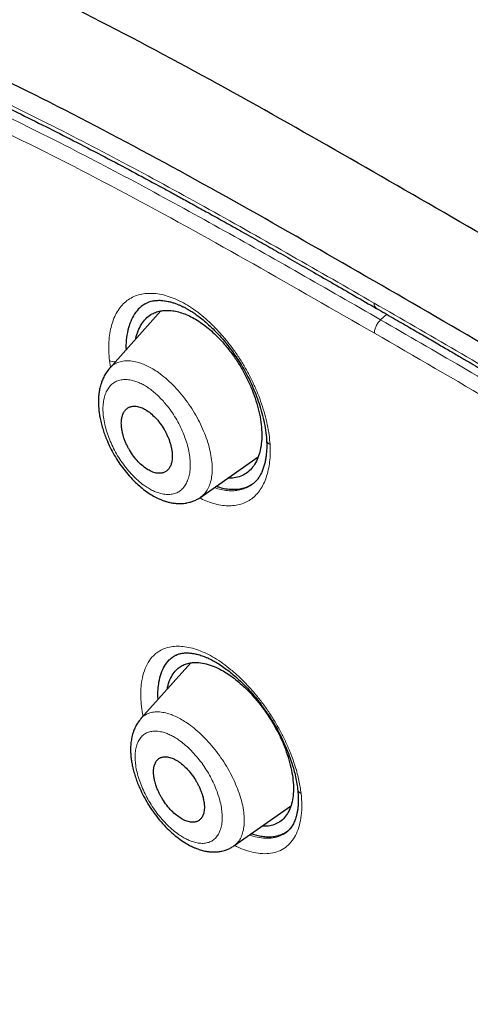
# Model space of a CAD drawing. Units: millimetres. Extents: x 8 to 847, y 12 to 1655.
# Drawn here: x 690 to 701, y 630 to 654 of the extents above; entities that cross this region are included whole.
import ezdxf

# ---------------------------------------------------------------- set-up
doc = ezdxf.new("R2010")
doc.units = ezdxf.units.MM

msp = doc.modelspace()

# ---------------------------------------------------------------- linework, layer by layer
at = {"color": 7, "linetype": 'Continuous', "lineweight": 30}
for p, q in [((693.227, 646.629), (691.963, 645.219)), ((694.206, 642.036), (695.623, 643.028)), ((695.53, 642.4), (695.537, 642.407)), ((695.561, 642.427), (695.571, 642.437)), ((693.966, 637.95), (692.734, 636.576)), ((695.025, 633.437), (696.422, 634.414)), ((696.36, 633.807), (696.368, 633.816))]:
    msp.add_line(p, q, dxfattribs=at)
at = {"color": 8, "linetype": 'Continuous', "lineweight": 0}
for p, q in [((698.792, 646.546), (698.642, 646.41)), ((691.983, 645.241), (691.958, 645.406)), ((695.537, 642.407), (695.576, 642.442)), ((696.368, 633.816), (696.43, 633.882))]:
    msp.add_line(p, q, dxfattribs=at)
for centre, radius, start, end in [((698.625, 646.812), 0.148, 175.1471, 234.4371), ((692.117, 645.749), 0.378, 245.2542, 267.6843), ((695.973, 643.466), 0.145, 188.0823, 246.5769), ((696.737, 634.862), 0.143, 190.4698, 246.9889)]:
    msp.add_arc(centre, radius, start, end, dxfattribs=at)
at = {"color": 7, "linetype": 'Continuous', "lineweight": 30}
for points, knots in [([(741.506, 631.262), (741.332, 631.478), (740.987, 631.903), (740.467, 632.523), (739.957, 633.118), (739.458, 633.686), (738.971, 634.229), (738.496, 634.748), (738.019, 635.26), (737.541, 635.763), (737.063, 636.256), (736.603, 636.724), (736.16, 637.167), (735.728, 637.594), (735.306, 638.005), (734.898, 638.399), (734.51, 638.768), (734.144, 639.112), (733.799, 639.433), (733.482, 639.727), (733.19, 639.993), (732.925, 640.234), (732.679, 640.456), (732.453, 640.66), (732.238, 640.851), (732.037, 641.03), (731.852, 641.194), (731.691, 641.335), (731.556, 641.453), (731.451, 641.546), (731.372, 641.614), (731.318, 641.661), (731.283, 641.692), (731.261, 641.711), (731.241, 641.728), (731.214, 641.752), (731.152, 641.805), (731.052, 641.892), (730.91, 642.015), (730.743, 642.159), (730.55, 642.324), (730.333, 642.51), (730.09, 642.715), (729.647, 643.089), (729.005, 643.624), (728.168, 644.309), (727.315, 644.994), (726.446, 645.679), (725.568, 646.36), (724.678, 647.037), (723.776, 647.711), (722.854, 648.388), (721.911, 649.067), (720.948, 649.746), (719.966, 650.425), (718.964, 651.102), (718.17, 651.627), (717.588, 652.007), (717.228, 652.24), (716.88, 652.463), (716.553, 652.672), (716.254, 652.861), (715.982, 653.033), (715.738, 653.186), (715.518, 653.323), (715.333, 653.438), (715.181, 653.532), (715.058, 653.609), (714.951, 653.674), (714.861, 653.73), (714.787, 653.776), (714.728, 653.812), (714.675, 653.844), (714.615, 653.881), (714.535, 653.93), (714.428, 653.996), (714.294, 654.078), (714.131, 654.177), (713.941, 654.292), (713.736, 654.416), (713.518, 654.548), (713.295, 654.682), (713.065, 654.819), (712.834, 654.957), (712.604, 655.094), (712.374, 655.231), (711.801, 655.569), (710.884, 656.107), (709.627, 656.836), (708.376, 657.557), (707.143, 658.262), (706.252, 658.765), (705.698, 659.075), (705.481, 659.196), (705.282, 659.306), (705.12, 659.395), (704.993, 659.466), (704.897, 659.518), (704.819, 659.561), (704.763, 659.592), (704.725, 659.613), (704.698, 659.628), (704.665, 659.646), (704.616, 659.672), (704.548, 659.71), (704.441, 659.768), (704.302, 659.844), (704.134, 659.935), (703.877, 660.074), (703.524, 660.264), (703.069, 660.506), (702.594, 660.756), (702.099, 661.013), (701.708, 661.214), (701.428, 661.356), (701.273, 661.434), (701.135, 661.504), (701.016, 661.563), (700.926, 661.608), (700.861, 661.641), (700.817, 661.663), (700.782, 661.68), (700.753, 661.694), (700.724, 661.709), (700.684, 661.729), (700.625, 661.758), (700.544, 661.798), (700.446, 661.846), (700.338, 661.899), (700.119, 662.006), (699.834, 662.144), (699.482, 662.312), (699.164, 662.463), (698.906, 662.583), (698.706, 662.676), (698.57, 662.739), (698.431, 662.802), (698.294, 662.865), (698.165, 662.924), (698.048, 662.976), (697.949, 663.021), (697.866, 663.058), (697.804, 663.086), (697.752, 663.109), (697.694, 663.134), (697.62, 663.167), (697.527, 663.209), (697.403, 663.263), (697.247, 663.331), (697.053, 663.415), (696.835, 663.509), (696.624, 663.599), (696.425, 663.683), (696.243, 663.759), (696.051, 663.838), (695.85, 663.921), (695.64, 664.006), (695.455, 664.081), (695.305, 664.141), (695.198, 664.184), (695.11, 664.218), (695.033, 664.248), (694.96, 664.277), (694.884, 664.307), (694.77, 664.351), (694.613, 664.412), (694.41, 664.49), (694.189, 664.573), (693.997, 664.645), (693.84, 664.703), (693.721, 664.746), (693.599, 664.791), (693.472, 664.837), (693.344, 664.883), (693.221, 664.926), (693.111, 664.965), (693.018, 664.998), (692.942, 665.025), (692.878, 665.047), (692.817, 665.068), (692.751, 665.091), (692.675, 665.117), (692.577, 665.151), (692.453, 665.192), (692.305, 665.242), (692.149, 665.294), (691.99, 665.347), (691.831, 665.398), (691.672, 665.449), (691.517, 665.499), (691.368, 665.545), (691.234, 665.587), (691.119, 665.622), (691.025, 665.651), (690.939, 665.676), (690.848, 665.704), (690.739, 665.736), (690.614, 665.773), (690.472, 665.814), (690.321, 665.857), (690.165, 665.901), (690.008, 665.945), (689.856, 665.986), (689.71, 666.025), (689.572, 666.062), (689.442, 666.096), (689.325, 666.126), (689.225, 666.151), (689.134, 666.174), (689.042, 666.197), (688.929, 666.225), (688.793, 666.257), (688.638, 666.294), (688.48, 666.33), (688.323, 666.365), (688.137, 666.406), (687.923, 666.452), (687.684, 666.501), (687.451, 666.546), (687.262, 666.581), (687.116, 666.607), (687.01, 666.626), (686.91, 666.643), (686.81, 666.659), (686.706, 666.676), (686.583, 666.696), (686.439, 666.718), (686.28, 666.741), (686.12, 666.763), (685.965, 666.783), (685.817, 666.802), (685.679, 666.818), (685.555, 666.831), (685.437, 666.844), (685.314, 666.856), (685.181, 666.868), (685.038, 666.88), (684.89, 666.891), (684.761, 666.9), (684.656, 666.906), (684.579, 666.91), (684.507, 666.914), (684.431, 666.917), (684.332, 666.922), (684.209, 666.926), (684.068, 666.929), (683.928, 666.932), (683.797, 666.933), (683.68, 666.933), (683.574, 666.932), (683.47, 666.93), (683.361, 666.927), (683.247, 666.924), (683.139, 666.919), (683.031, 666.914), (682.914, 666.907), (682.8, 666.899), (682.695, 666.891), (682.611, 666.884), (682.53, 666.877), (682.445, 666.868), (682.354, 666.859), (682.263, 666.848), (682.181, 666.838), (682.109, 666.829), (682.038, 666.819), (681.958, 666.807), (681.87, 666.794), (681.783, 666.78), (681.712, 666.767), (681.652, 666.757), (681.596, 666.747), (681.532, 666.734), (681.46, 666.72), (681.387, 666.705), (681.319, 666.691), (681.257, 666.677), (681.188, 666.661), (681.105, 666.642), (681.009, 666.618), (680.916, 666.594), (680.833, 666.571), (680.751, 666.549), (680.664, 666.523), (680.576, 666.497), (680.494, 666.471), (680.417, 666.445), (680.337, 666.419), (680.248, 666.388), (680.15, 666.352), (680.051, 666.314), (679.96, 666.279), (679.89, 666.25), (679.835, 666.227), (679.788, 666.207), (679.735, 666.184), (679.671, 666.156), (679.601, 666.124), (679.533, 666.092), (679.472, 666.063), (679.418, 666.036), (679.367, 666.011), (679.325, 665.989), (679.284, 665.968), (679.24, 665.946), (679.184, 665.916), (679.117, 665.88), (679.039, 665.836), (678.983, 665.804), (678.953, 665.787)], [0, 0, 0, 0, 0.009172, 0.018074, 0.026659, 0.034933, 0.04292, 0.050632, 0.058077, 0.065961, 0.073526, 0.080771, 0.087701, 0.094316, 0.100989, 0.107312, 0.113288, 0.118917, 0.124203, 0.129147, 0.133496, 0.137542, 0.141286, 0.144729, 0.147871, 0.151077, 0.153896, 0.156327, 0.158373, 0.160031, 0.161119, 0.161939, 0.162491, 0.162729, 0.162946, 0.163359, 0.163971, 0.165745, 0.167896, 0.170425, 0.17333, 0.176612, 0.18027, 0.184296, 0.196656, 0.209232, 0.222024, 0.235041, 0.248281, 0.261503, 0.275007, 0.288827, 0.302964, 0.317421, 0.332192, 0.347273, 0.36266, 0.368148, 0.373673, 0.379023, 0.383978, 0.388539, 0.392637, 0.396356, 0.399696, 0.402657, 0.404779, 0.406653, 0.408278, 0.409656, 0.410786, 0.411669, 0.412357, 0.413193, 0.414399, 0.416032, 0.418092, 0.420577, 0.423488, 0.426825, 0.430022, 0.433511, 0.437058, 0.440601, 0.44414, 0.447674, 0.451204, 0.470545, 0.490035, 0.509356, 0.528383, 0.547106, 0.550623, 0.554095, 0.557199, 0.559852, 0.56162, 0.56311, 0.56432, 0.565251, 0.565716, 0.566058, 0.566506, 0.567257, 0.568312, 0.56967, 0.572192, 0.574785, 0.577436, 0.584135, 0.591179, 0.598551, 0.606246, 0.614265, 0.616846, 0.619332, 0.621503, 0.623354, 0.624886, 0.625715, 0.626407, 0.626962, 0.62738, 0.627745, 0.628307, 0.629263, 0.630524, 0.632092, 0.633868, 0.635633, 0.64238, 0.647293, 0.652222, 0.65742, 0.659536, 0.661693, 0.663892, 0.666131, 0.668222, 0.670028, 0.671672, 0.67298, 0.67395, 0.674658, 0.675456, 0.676708, 0.678196, 0.679919, 0.682596, 0.685695, 0.689202, 0.693066, 0.695839, 0.69877, 0.701858, 0.705103, 0.708506, 0.712018, 0.714095, 0.71583, 0.717221, 0.71837, 0.719554, 0.720789, 0.722077, 0.72513, 0.728439, 0.732035, 0.735966, 0.73784, 0.739781, 0.741791, 0.743868, 0.746013, 0.748117, 0.749944, 0.751484, 0.752739, 0.753708, 0.754645, 0.755741, 0.756998, 0.758415, 0.760625, 0.763139, 0.7658, 0.768415, 0.77111, 0.773754, 0.776346, 0.778887, 0.781222, 0.783132, 0.784661, 0.785942, 0.787456, 0.789289, 0.791411, 0.793823, 0.796437, 0.79908, 0.801747, 0.804439, 0.806813, 0.809207, 0.811502, 0.813503, 0.815204, 0.816638, 0.81818, 0.819938, 0.822457, 0.825192, 0.827918, 0.830629, 0.833326, 0.837576, 0.841754, 0.845851, 0.849741, 0.851678, 0.85354, 0.855313, 0.857, 0.858786, 0.860805, 0.863534, 0.866425, 0.869255, 0.872024, 0.874723, 0.877173, 0.879382, 0.881392, 0.883536, 0.885958, 0.888536, 0.891238, 0.893986, 0.895537, 0.896926, 0.898153, 0.899469, 0.901072, 0.903534, 0.906166, 0.90875, 0.911168, 0.913321, 0.915208, 0.916977, 0.919071, 0.921196, 0.923248, 0.925071, 0.92714, 0.929723, 0.93141, 0.932948, 0.934383, 0.935942, 0.937653, 0.939435, 0.940991, 0.942225, 0.94345, 0.94494, 0.946689, 0.948362, 0.949769, 0.950697, 0.951703, 0.952898, 0.954282, 0.955748, 0.956958, 0.958138, 0.959223, 0.960812, 0.962787, 0.96456, 0.966052, 0.967481, 0.969142, 0.970874, 0.972349, 0.973714, 0.975141, 0.976733, 0.978563, 0.980523, 0.982181, 0.983531, 0.984351, 0.985152, 0.986056, 0.987203, 0.988567, 0.989827, 0.990877, 0.991856, 0.992732, 0.993551, 0.994108, 0.994872, 0.995843, 0.997022, 0.998407, 1, 1, 1, 1]), ([(752.71, 556.724), (752.814, 557.411), (753.021, 558.776), (753.03, 561.057), (752.889, 563.431), (752.61, 565.89), (752.19, 568.668), (751.605, 571.78), (750.847, 575.225), (749.904, 579.133), (748.783, 583.498), (747.561, 588.298), (746.274, 593.15), (744.836, 598.115), (743.441, 602.372), (742.163, 605.875), (741.087, 608.571), (739.862, 611.345), (738.447, 614.203), (736.893, 616.975), (735.206, 619.627), (733.426, 622.117), (731.463, 624.54), (729.387, 626.847), (727.258, 629.03), (724.745, 631.437), (721.847, 634.015), (718.575, 636.714), (715.312, 639.238), (712.066, 641.604), (708.846, 643.802), (705.665, 645.831), (702.529, 647.711), (699.431, 649.5), (696.345, 651.277), (693.267, 652.982), (690.214, 654.558), (687.212, 655.955), (684.285, 657.153), (681.443, 658.153), (678.703, 658.921), (676.389, 659.353), (674.488, 659.496), (672.967, 659.421), (671.593, 659.104), (670.43, 658.486), (669.532, 657.542), (668.849, 656.256), (668.398, 654.698), (668.283, 653.445), (668.229, 652.849)], [0, 0, 0, 0, 0.019898, 0.0396, 0.059164, 0.078622, 0.098012, 0.12334, 0.148581, 0.17373, 0.20787, 0.241963, 0.276211, 0.310624, 0.345209, 0.362608, 0.380134, 0.39781, 0.415671, 0.433755, 0.448995, 0.464411, 0.479836, 0.49507, 0.51012, 0.525029, 0.547188, 0.569188, 0.591087, 0.612948, 0.634795, 0.656565, 0.678193, 0.699626, 0.721058, 0.742686, 0.764457, 0.7863, 0.808166, 0.830064, 0.852062, 0.874222, 0.88913, 0.904182, 0.919413, 0.934843, 0.95025, 0.965501, 0.983579, 1, 1, 1, 1]), ([(750.5, 556.685), (750.586, 557.234), (750.756, 558.33), (750.805, 560.137), (750.743, 562.025), (750.575, 563.988), (750.324, 566.007), (749.945, 568.465), (749.393, 571.388), (748.641, 574.791), (747.764, 578.403), (746.779, 582.212), (745.746, 586.191), (744.683, 590.191), (743.543, 594.244), (742.277, 598.372), (741.08, 601.891), (740.014, 604.763), (739.143, 606.95), (738.186, 609.175), (737.124, 611.439), (735.937, 613.741), (734.717, 615.879), (733.488, 617.832), (732.29, 619.587), (730.995, 621.321), (729.458, 623.204), (727.672, 625.202), (725.653, 627.288), (723.452, 629.414), (721.079, 631.562), (718.544, 633.718), (715.999, 635.764), (713.455, 637.709), (710.707, 639.712), (707.764, 641.731), (704.639, 643.734), (701.542, 645.597), (698.469, 647.374), (695.406, 649.135), (692.364, 650.813), (689.362, 652.355), (686.614, 653.623), (684.122, 654.646), (681.879, 655.464), (679.7, 656.143), (677.6, 656.661), (675.712, 656.975), (674.043, 657.084), (672.597, 656.999), (671.41, 656.715), (670.479, 656.258), (669.775, 655.676), (669.206, 654.942), (668.714, 653.982), (668.336, 652.766), (668.099, 651.287), (668.009, 649.688), (668.036, 648), (668.16, 646.244), (668.427, 643.833), (668.912, 640.726), (669.676, 636.886), (670.572, 632.975), (671.553, 629.022), (672.566, 625.055), (673.543, 621.295), (674.531, 617.709), (675.543, 614.291), (676.664, 610.814), (677.762, 607.708), (678.799, 604.997), (679.735, 602.699), (680.759, 600.364), (681.873, 597.992), (682.716, 596.379), (683.138, 595.572)], [0, 0, 0, 0, 0.011709, 0.0234, 0.035079, 0.046745, 0.058401, 0.070053, 0.08835, 0.106637, 0.124908, 0.145647, 0.166375, 0.187119, 0.207887, 0.228673, 0.249479, 0.259892, 0.270315, 0.28075, 0.291198, 0.301658, 0.31213, 0.319994, 0.327864, 0.335737, 0.343609, 0.354092, 0.364563, 0.37502, 0.38755, 0.400066, 0.41258, 0.425091, 0.437599, 0.45323, 0.468841, 0.484431, 0.499999, 0.515569, 0.531166, 0.546782, 0.562408, 0.574915, 0.587424, 0.599934, 0.612454, 0.624987, 0.635443, 0.645912, 0.656393, 0.664263, 0.672136, 0.680006, 0.687871, 0.698343, 0.708803, 0.71925, 0.729685, 0.740108, 0.750521, 0.771326, 0.792113, 0.81288, 0.833624, 0.854353, 0.875091, 0.892532, 0.909986, 0.927451, 0.944927, 0.955919, 0.966921, 0.977933, 0.988958, 1, 1, 1, 1]), ([(670.687, 655.157), (670.724, 655.188), (670.8, 655.253), (670.928, 655.352), (671.074, 655.455), (671.242, 655.56), (671.408, 655.653), (671.565, 655.73), (671.7, 655.791), (671.831, 655.845), (671.954, 655.891), (672.068, 655.93), (672.169, 655.962), (672.257, 655.989), (672.333, 656.01), (672.401, 656.029), (672.468, 656.046), (672.542, 656.064), (672.63, 656.084), (672.748, 656.109), (672.889, 656.136), (673.048, 656.162), (673.206, 656.185), (673.368, 656.204), (673.533, 656.221), (673.7, 656.235), (673.859, 656.245), (674.006, 656.252), (674.14, 656.256), (674.262, 656.259), (674.372, 656.26), (674.465, 656.26), (674.545, 656.26), (674.619, 656.259), (674.702, 656.257), (674.799, 656.255), (674.908, 656.251), (675.031, 656.245), (675.167, 656.238), (675.311, 656.229), (675.5, 656.215), (675.726, 656.196), (675.986, 656.169), (676.236, 656.139), (676.476, 656.108), (676.705, 656.074), (676.929, 656.04), (677.153, 656.002), (677.409, 655.957), (677.702, 655.901), (678.036, 655.833), (678.391, 655.756), (678.768, 655.668), (679.125, 655.58), (679.452, 655.496), (679.734, 655.42), (680.002, 655.346), (680.255, 655.274), (680.491, 655.205), (680.71, 655.139), (680.899, 655.082), (681.059, 655.032), (681.188, 654.992), (681.301, 654.956), (681.39, 654.928), (681.464, 654.904), (681.535, 654.881), (681.618, 654.854), (681.723, 654.82), (681.852, 654.777), (682.005, 654.727), (682.172, 654.67), (682.347, 654.611), (682.524, 654.549), (682.704, 654.486), (682.994, 654.384), (683.399, 654.237), (683.959, 654.028), (684.563, 653.794), (685.203, 653.539), (685.849, 653.272), (686.498, 652.996), (687.151, 652.71), (687.796, 652.419), (688.441, 652.121), (689.101, 651.808), (689.778, 651.479), (690.469, 651.135), (691.157, 650.785), (691.839, 650.43), (692.515, 650.072), (693.053, 649.782), (693.465, 649.558), (693.761, 649.396), (694.085, 649.218), (694.437, 649.023), (694.816, 648.812), (695.223, 648.584), (695.644, 648.347), (696.079, 648.101), (696.526, 647.847), (696.996, 647.578), (697.489, 647.295), (698.006, 646.998), (698.359, 646.795), (698.539, 646.691)], [0, 0, 0, 0, 0.0086063, 0.0179572, 0.0280558, 0.0389067, 0.0505161, 0.0585247, 0.0663069, 0.0735298, 0.0801931, 0.0862951, 0.0918337, 0.0961315, 0.1000131, 0.1034778, 0.1066104, 0.1102648, 0.1146626, 0.1198051, 0.1276486, 0.1353235, 0.1427728, 0.1499951, 0.1579254, 0.1655479, 0.1726461, 0.179137, 0.1850191, 0.1902915, 0.1949577, 0.1992529, 0.2021356, 0.2051005, 0.2085983, 0.2126462, 0.2172436, 0.2222934, 0.2278718, 0.2339472, 0.2400372, 0.250851, 0.2611496, 0.2709387, 0.2802343, 0.2890371, 0.2973499, 0.3057023, 0.3144777, 0.326111, 0.3384155, 0.3513928, 0.3650443, 0.3793713, 0.3899101, 0.3999724, 0.4094282, 0.4182766, 0.4265164, 0.434147, 0.4411676, 0.4461574, 0.4507071, 0.4545841, 0.4577735, 0.4598507, 0.4622182, 0.4650739, 0.4684172, 0.472981, 0.4782203, 0.4840474, 0.4899969, 0.4959999, 0.5020564, 0.5081665, 0.5252458, 0.5427314, 0.5640285, 0.5850839, 0.605641, 0.6271191, 0.6480358, 0.6685199, 0.6889705, 0.7094206, 0.7311136, 0.7528001, 0.7742607, 0.7954212, 0.8162835, 0.8368624, 0.8451333, 0.8542328, 0.864162, 0.8749218, 0.8865134, 0.8989375, 0.9121948, 0.9250797, 0.9386652, 0.9529509, 0.9679362, 0.9836198, 1, 1, 1, 1]), ([(692.836, 646.806), (692.858, 646.817), (692.898, 646.839), (692.958, 646.86), (693.009, 646.873), (693.053, 646.881), (693.093, 646.886), (693.148, 646.891), (693.226, 646.891), (693.316, 646.881), (693.404, 646.865), (693.485, 646.845), (693.565, 646.82), (693.641, 646.791), (693.708, 646.763), (693.77, 646.734), (693.832, 646.701), (693.904, 646.661), (693.989, 646.61), (694.089, 646.542), (694.205, 646.456), (694.334, 646.35), (694.477, 646.22), (694.632, 646.063), (694.775, 645.902), (694.904, 645.742), (695.017, 645.589), (695.13, 645.423), (695.241, 645.244), (695.348, 645.051), (695.45, 644.845), (695.544, 644.628), (695.63, 644.4), (695.704, 644.165), (695.764, 643.925), (695.809, 643.682), (695.823, 643.525), (695.829, 643.445)], [0, 0, 0, 0, 0.032182, 0.058582, 0.07916, 0.093879, 0.105679, 0.11779, 0.147578, 0.179183, 0.200751, 0.223148, 0.245449, 0.265175, 0.28218, 0.296452, 0.310988, 0.327436, 0.3474, 0.370895, 0.397937, 0.428543, 0.462722, 0.500469, 0.54176, 0.57124, 0.602258, 0.634798, 0.668866, 0.70456, 0.741922, 0.780958, 0.82165, 0.863959, 0.907828, 0.953192, 1, 1, 1, 1]), ([(692.839, 646.805), (692.805, 646.783), (692.717, 646.728), (692.602, 646.6), (692.497, 646.423), (692.421, 646.214), (692.376, 645.976), (692.359, 645.793), (692.366, 645.684), (692.367, 645.669)], [0, 0, 0, 0, 0.110181, 0.282267, 0.454607, 0.627206, 0.79991, 0.972565, 1, 1, 1, 1]), ([(692.608, 645.938), (692.608, 645.941), (692.619, 646.015), (692.663, 646.139), (692.743, 646.304), (692.849, 646.439), (692.966, 646.535), (693.089, 646.596), (693.211, 646.631), (693.341, 646.646), (693.479, 646.641), (693.624, 646.617), (693.773, 646.572), (693.926, 646.509), (694.082, 646.425), (694.238, 646.323), (694.393, 646.203), (694.545, 646.067), (694.71, 645.901), (694.883, 645.7), (695.059, 645.462), (695.219, 645.21), (695.358, 644.948), (695.477, 644.68), (695.573, 644.411), (695.646, 644.145), (695.694, 643.885), (695.716, 643.637), (695.71, 643.404), (695.678, 643.192), (695.621, 643.004), (695.54, 642.841), (695.435, 642.706), (695.308, 642.603), (695.159, 642.536), (695.016, 642.503), (694.918, 642.507), (694.882, 642.509)], [0, 0, 0, 0, 0.001612, 0.034188, 0.066794, 0.09945, 0.132219, 0.156831, 0.181384, 0.205897, 0.230377, 0.254824, 0.279243, 0.303645, 0.328057, 0.352481, 0.376913, 0.401372, 0.425856, 0.458505, 0.491135, 0.523723, 0.556269, 0.588809, 0.62139, 0.654033, 0.686754, 0.71959, 0.752421, 0.785127, 0.817745, 0.850297, 0.882811, 0.915341, 0.947898, 0.980466, 1, 1, 1, 1]), ([(698.539, 646.691), (698.679, 646.61), (698.95, 646.454), (699.342, 646.228), (699.706, 646.017), (700.041, 645.822), (700.348, 645.644), (700.622, 645.484), (700.863, 645.343), (701.074, 645.22), (701.264, 645.108), (701.443, 645.003), (701.828, 644.776), (702.43, 644.419), (703.303, 643.895), (704.238, 643.326), (705.229, 642.712), (706.247, 642.066), (707.29, 641.389), (708.361, 640.678), (709.434, 639.948), (710.51, 639.199), (711.556, 638.455), (712.571, 637.718), (713.554, 636.989), (714.538, 636.245), (715.523, 635.487), (716.512, 634.709), (717.519, 633.902), (718.31, 633.255), (718.876, 632.784), (719.199, 632.514), (719.507, 632.254), (719.809, 631.998), (720.148, 631.708), (720.534, 631.375), (720.967, 630.998), (721.425, 630.594), (721.904, 630.167), (722.396, 629.722), (722.884, 629.275), (723.362, 628.831), (723.901, 628.324), (724.503, 627.749), (725.168, 627.1), (725.829, 626.441), (726.484, 625.773), (727.128, 625.099), (727.761, 624.419), (728.382, 623.733), (728.995, 623.038), (729.567, 622.369), (730.097, 621.729), (730.586, 621.12), (731.065, 620.507), (731.532, 619.89), (731.988, 619.27), (732.366, 618.741), (732.671, 618.303), (732.911, 617.953), (733.153, 617.594), (733.396, 617.227), (733.607, 616.903), (733.781, 616.632), (733.915, 616.42), (734.037, 616.226), (734.147, 616.048), (734.247, 615.886), (734.345, 615.727), (734.446, 615.559), (734.558, 615.374), (734.679, 615.171), (734.81, 614.95), (734.948, 614.714), (735.153, 614.359), (735.413, 613.9), (735.708, 613.368), (735.974, 612.874), (736.219, 612.411), (736.457, 611.953), (736.749, 611.376), (737.092, 610.683), (737.477, 609.875), (737.848, 609.071), (738.257, 608.157), (738.695, 607.136), (739.158, 606.012), (739.598, 604.897), (740.017, 603.79), (740.442, 602.624), (740.873, 601.398), (741.309, 600.113), (741.727, 598.838), (742.129, 597.571), (742.516, 596.312), (742.911, 594.987), (743.313, 593.596), (743.721, 592.14), (744.116, 590.691), (744.602, 588.871), (745.171, 586.684), (745.825, 584.13), (746.482, 581.58), (746.941, 579.775), (747.207, 578.706), (747.293, 578.363), (747.379, 578.011), (747.469, 577.646), (747.561, 577.269), (747.642, 576.934), (747.71, 576.65), (747.763, 576.427), (747.812, 576.222), (747.851, 576.055), (747.882, 575.925), (747.904, 575.829), (747.924, 575.745), (747.943, 575.665), (747.965, 575.568), (747.994, 575.443), (748.031, 575.286), (748.073, 575.104), (748.118, 574.908), (748.178, 574.643), (748.251, 574.322), (748.339, 573.925), (748.428, 573.519), (748.519, 573.101), (748.648, 572.496), (748.811, 571.706), (749.003, 570.732), (749.183, 569.768), (749.35, 568.811), (749.51, 567.821), (749.66, 566.8), (749.797, 565.749), (749.912, 564.713), (750.003, 563.694), (750.055, 562.889), (750.082, 562.288), (750.095, 561.882), (750.103, 561.478), (750.105, 561.07), (750.101, 560.653), (750.091, 560.323), (750.081, 560.087), (750.075, 559.951), (750.068, 559.827), (750.061, 559.715), (750.055, 559.624), (750.05, 559.552), (750.046, 559.497), (750.042, 559.448), (750.038, 559.398), (750.033, 559.344), (750.027, 559.275), (750.02, 559.187), (750.009, 559.081), (749.996, 558.959), (749.981, 558.82), (749.962, 558.666), (749.939, 558.497), (749.912, 558.313), (749.88, 558.114), (749.842, 557.901), (749.797, 557.676), (749.745, 557.437), (749.705, 557.276), (749.684, 557.192)], [0, 0, 0, 0, 0.004308, 0.008322, 0.012043, 0.015471, 0.018605, 0.021447, 0.023858, 0.026009, 0.027901, 0.029684, 0.031481, 0.039668, 0.048072, 0.058102, 0.068132, 0.078161, 0.088906, 0.099651, 0.110397, 0.121142, 0.131888, 0.141658, 0.151427, 0.161196, 0.170965, 0.18073, 0.190644, 0.200919, 0.204306, 0.207521, 0.210563, 0.213499, 0.21654, 0.220706, 0.225061, 0.229537, 0.234458, 0.239468, 0.244402, 0.249237, 0.253981, 0.260806, 0.267632, 0.274457, 0.28128, 0.288102, 0.294802, 0.301505, 0.308221, 0.31495, 0.320645, 0.326331, 0.332011, 0.337687, 0.343362, 0.349057, 0.352148, 0.355322, 0.358579, 0.361919, 0.365305, 0.367375, 0.369291, 0.371052, 0.372659, 0.37411, 0.375467, 0.376985, 0.378664, 0.380505, 0.382507, 0.38467, 0.386943, 0.392172, 0.397195, 0.40151, 0.405724, 0.409935, 0.414146, 0.421669, 0.429194, 0.436723, 0.444255, 0.455011, 0.465767, 0.476523, 0.487277, 0.498025, 0.510778, 0.523537, 0.536297, 0.549057, 0.561817, 0.574578, 0.589617, 0.604656, 0.619696, 0.634735, 0.66159, 0.688447, 0.715303, 0.742157, 0.745731, 0.74934, 0.753087, 0.756975, 0.761005, 0.765145, 0.767725, 0.770115, 0.772316, 0.774328, 0.77548, 0.776505, 0.777398, 0.77819, 0.779106, 0.780522, 0.782216, 0.784189, 0.786385, 0.788571, 0.792761, 0.796813, 0.801457, 0.80599, 0.810482, 0.821269, 0.83201, 0.842751, 0.853491, 0.864231, 0.876435, 0.888639, 0.900841, 0.913042, 0.92524, 0.930323, 0.935404, 0.940485, 0.945652, 0.951051, 0.956687, 0.958622, 0.96044, 0.962106, 0.96362, 0.964983, 0.965792, 0.966536, 0.967215, 0.967833, 0.968553, 0.969453, 0.970696, 0.972173, 0.973885, 0.975832, 0.978015, 0.980434, 0.983091, 0.985987, 0.989124, 0.992504, 0.996128, 1, 1, 1, 1]), ([(691.964, 645.218), (691.934, 645.182), (691.878, 645.113), (691.816, 645.003), (691.773, 644.903), (691.739, 644.804), (691.714, 644.703), (691.697, 644.6), (691.688, 644.512), (691.685, 644.437), (691.684, 644.369), (691.686, 644.302), (691.691, 644.225), (691.702, 644.128), (691.72, 644.009), (691.749, 643.873), (691.788, 643.733), (691.832, 643.598), (691.892, 643.441), (691.97, 643.265), (692.073, 643.074), (692.185, 642.893), (692.309, 642.721), (692.447, 642.555), (692.587, 642.408), (692.728, 642.281), (692.867, 642.173), (693.005, 642.083), (693.124, 642.019), (693.218, 641.977), (693.293, 641.949), (693.369, 641.924), (693.455, 641.903), (693.551, 641.886), (693.649, 641.878), (693.739, 641.879), (693.81, 641.885), (693.873, 641.896), (693.939, 641.91), (694.019, 641.936), (694.112, 641.976), (694.173, 642.015), (694.206, 642.036)], [0, 0, 0, 0, 0.032691, 0.061342, 0.085953, 0.106729, 0.133655, 0.156267, 0.1747, 0.190479, 0.204285, 0.216763, 0.232211, 0.251445, 0.276122, 0.30422, 0.331733, 0.358169, 0.383545, 0.423519, 0.461468, 0.499131, 0.536713, 0.574788, 0.61554, 0.648162, 0.682667, 0.717747, 0.747823, 0.767807, 0.784207, 0.800625, 0.819587, 0.842963, 0.865477, 0.886413, 0.904974, 0.916231, 0.931294, 0.950366, 0.973336, 1, 1, 1, 1]), ([(692.904, 642.714), (692.944, 642.693), (693.025, 642.65), (693.142, 642.622), (693.226, 642.624), (693.281, 642.638), (693.313, 642.65), (693.344, 642.666), (693.373, 642.687), (693.401, 642.714), (693.426, 642.745), (693.449, 642.783), (693.467, 642.822), (693.481, 642.862), (693.492, 642.904), (693.501, 642.954), (693.506, 643.012), (693.506, 643.087), (693.498, 643.173), (693.485, 643.247), (693.474, 643.295), (693.467, 643.322), (693.46, 643.346), (693.454, 643.367), (693.441, 643.408), (693.419, 643.471), (693.384, 643.554), (693.347, 643.631), (693.29, 643.736), (693.206, 643.862), (693.091, 643.998), (692.972, 644.109), (692.852, 644.195), (692.732, 644.253), (692.615, 644.282), (692.53, 644.28), (692.475, 644.266), (692.443, 644.254), (692.412, 644.238), (692.383, 644.217), (692.355, 644.19), (692.329, 644.159), (692.306, 644.121), (692.288, 644.082), (692.274, 644.042), (692.263, 644), (692.254, 643.951), (692.249, 643.892), (692.249, 643.828), (692.254, 643.761), (692.263, 643.699), (692.274, 643.643), (692.285, 643.595), (692.296, 643.554), (692.312, 643.501), (692.336, 643.433), (692.371, 643.35), (692.409, 643.273), (692.466, 643.169), (692.55, 643.042), (692.665, 642.906), (692.784, 642.793), (692.864, 642.74), (692.904, 642.714)], [0, 0, 0, 0, 0.0300875, 0.0608979, 0.0924858, 0.1032135, 0.1140353, 0.124953, 0.1365714, 0.1486363, 0.161149, 0.174111, 0.1875233, 0.1975626, 0.2088367, 0.2213457, 0.2350896, 0.2500683, 0.2716148, 0.2892148, 0.2951508, 0.3004544, 0.3051255, 0.3091641, 0.3125702, 0.3295569, 0.3456298, 0.3607903, 0.3750403, 0.4079815, 0.4397349, 0.470345, 0.4998614, 0.5298723, 0.5606675, 0.5923014, 0.603058, 0.6139156, 0.6248758, 0.6364286, 0.6484587, 0.6609675, 0.6739563, 0.6874262, 0.6973693, 0.7085915, 0.7210927, 0.7348731, 0.7499324, 0.7644958, 0.7774009, 0.7886474, 0.7982351, 0.8061636, 0.812433, 0.8294651, 0.8455574, 0.8607114, 0.8749288, 0.9079727, 0.9398029, 0.9704626, 1, 1, 1, 1]), ([(695.829, 643.445), (695.832, 643.388), (695.836, 643.28), (695.828, 643.139), (695.815, 643.023), (695.797, 642.919), (695.773, 642.82), (695.741, 642.723), (695.704, 642.635), (695.667, 642.565), (695.631, 642.509), (695.601, 642.469), (695.567, 642.431), (695.543, 642.409), (695.531, 642.397)], [0, 0, 0, 0, 0.117316, 0.219469, 0.306411, 0.386032, 0.474659, 0.565803, 0.660863, 0.748412, 0.796838, 0.853143, 0.92091, 1, 1, 1, 1]), ([(694.594, 642.308), (694.618, 642.299), (694.698, 642.269), (694.83, 642.242), (694.987, 642.226), (695.136, 642.233), (695.275, 642.26), (695.401, 642.311), (695.491, 642.363), (695.535, 642.404), (695.546, 642.413)], [0, 0, 0, 0, 0.063995, 0.212216, 0.36279, 0.511859, 0.659213, 0.80629, 0.954549, 1, 1, 1, 1]), ([(693.157, 637.048), (693.156, 637.066), (693.149, 637.152), (693.154, 637.295), (693.176, 637.495), (693.227, 637.692), (693.311, 637.877), (693.417, 638.014), (693.523, 638.105), (693.593, 638.139), (693.623, 638.153)], [0, 0, 0, 0, 0.032343, 0.157733, 0.283274, 0.45055, 0.617385, 0.783533, 0.90794, 1, 1, 1, 1]), ([(693.548, 638.115), (693.558, 638.122), (693.577, 638.135), (693.646, 638.165), (693.726, 638.185), (693.808, 638.195), (693.894, 638.197), (693.981, 638.189), (694.067, 638.174), (694.144, 638.156), (694.209, 638.136), (694.266, 638.116), (694.328, 638.093), (694.402, 638.06), (694.492, 638.016), (694.597, 637.958), (694.717, 637.882), (694.843, 637.793), (694.97, 637.693), (695.115, 637.568), (695.273, 637.417), (695.439, 637.24), (695.575, 637.08), (695.683, 636.942), (695.77, 636.824), (695.854, 636.702), (695.942, 636.568), (696.036, 636.413), (696.133, 636.237), (696.23, 636.042), (696.326, 635.827), (696.415, 635.595), (696.485, 635.378), (696.536, 635.182), (696.573, 635.007), (696.589, 634.894), (696.596, 634.836)], [0, 0, 0, 0, 0.029977, 0.058768, 0.087316, 0.115898, 0.144383, 0.172089, 0.198926, 0.223399, 0.239745, 0.253439, 0.268863, 0.287613, 0.309703, 0.335124, 0.363902, 0.394988, 0.425013, 0.45372, 0.498578, 0.539658, 0.576898, 0.602288, 0.62549, 0.648143, 0.673973, 0.703131, 0.735625, 0.77146, 0.810628, 0.853106, 0.898853, 0.931151, 0.964868, 1, 1, 1, 1]), ([(693.384, 637.302), (693.386, 637.319), (693.398, 637.403), (693.443, 637.532), (693.521, 637.683), (693.617, 637.793), (693.72, 637.871), (693.826, 637.921), (693.943, 637.952), (694.083, 637.964), (694.248, 637.95), (694.44, 637.903), (694.575, 637.843), (694.642, 637.813)], [0, 0, 0, 0, 0.028017, 0.135779, 0.24367, 0.351772, 0.433141, 0.514545, 0.595742, 0.676804, 0.784691, 0.892408, 1, 1, 1, 1]), ([(694.642, 637.813), (694.693, 637.786), (694.795, 637.733), (694.95, 637.63), (695.105, 637.511), (695.274, 637.362), (695.456, 637.179), (695.646, 636.959), (695.822, 636.722), (695.982, 636.472), (696.124, 636.213), (696.245, 635.951), (696.343, 635.688), (696.419, 635.429), (696.47, 635.178), (696.494, 634.94), (696.491, 634.719), (696.461, 634.52), (696.406, 634.344), (696.326, 634.195), (696.223, 634.075), (696.097, 633.987), (695.949, 633.935), (695.823, 633.914), (695.743, 633.923), (695.723, 633.925)], [0, 0, 0, 0, 0.035091, 0.0702, 0.105328, 0.140495, 0.187415, 0.234336, 0.281203, 0.328002, 0.374751, 0.421524, 0.468366, 0.515301, 0.562361, 0.609601, 0.656745, 0.703724, 0.750591, 0.797376, 0.844119, 0.890902, 0.937695, 0.984515, 1, 1, 1, 1]), ([(692.734, 636.575), (692.705, 636.54), (692.651, 636.473), (692.593, 636.367), (692.554, 636.273), (692.521, 636.172), (692.495, 636.056), (692.48, 635.926), (692.477, 635.813), (692.48, 635.715), (692.488, 635.618), (692.503, 635.511), (692.527, 635.387), (692.56, 635.255), (692.602, 635.119), (692.65, 634.986), (692.714, 634.832), (692.796, 634.661), (692.904, 634.471), (693.024, 634.288), (693.157, 634.111), (693.303, 633.943), (693.457, 633.789), (693.615, 633.654), (693.769, 633.543), (693.889, 633.471), (693.978, 633.426), (694.039, 633.397), (694.103, 633.371), (694.165, 633.349), (694.222, 633.331), (694.28, 633.316), (694.348, 633.302), (694.429, 633.291), (694.512, 633.286), (694.586, 633.287), (694.641, 633.292), (694.687, 633.299), (694.735, 633.308), (694.794, 633.324), (694.865, 633.348), (694.945, 633.385), (694.996, 633.418), (695.024, 633.436)], [0, 0, 0, 0, 0.032739, 0.060781, 0.084118, 0.103036, 0.136302, 0.165599, 0.190339, 0.209653, 0.227682, 0.252226, 0.276673, 0.304634, 0.332099, 0.358488, 0.383818, 0.423724, 0.461862, 0.500654, 0.540376, 0.580969, 0.621443, 0.661739, 0.700849, 0.735528, 0.749254, 0.763595, 0.778722, 0.793789, 0.807044, 0.818819, 0.834775, 0.853742, 0.874729, 0.89225, 0.906089, 0.91428, 0.92529, 0.93941, 0.956631, 0.976859, 1, 1, 1, 1]), ([(693.722, 634.113), (693.762, 634.091), (693.842, 634.047), (693.957, 634.018), (694.039, 634.018), (694.092, 634.03), (694.122, 634.04), (694.151, 634.055), (694.179, 634.075), (694.206, 634.1), (694.23, 634.13), (694.251, 634.165), (694.266, 634.2), (694.276, 634.231), (694.283, 634.259), (694.289, 634.29), (694.294, 634.324), (694.296, 634.362), (694.297, 634.405), (694.294, 634.47), (694.282, 634.552), (694.261, 634.642), (694.245, 634.697), (694.236, 634.726), (694.232, 634.735), (694.229, 634.743), (694.218, 634.777), (694.195, 634.834), (694.158, 634.916), (694.118, 634.991), (694.059, 635.093), (693.972, 635.217), (693.856, 635.351), (693.736, 635.461), (693.617, 635.546), (693.498, 635.605), (693.383, 635.636), (693.301, 635.636), (693.248, 635.624), (693.217, 635.613), (693.188, 635.598), (693.16, 635.579), (693.134, 635.554), (693.11, 635.524), (693.089, 635.489), (693.074, 635.454), (693.063, 635.423), (693.056, 635.395), (693.05, 635.365), (693.046, 635.33), (693.043, 635.292), (693.043, 635.25), (693.046, 635.185), (693.057, 635.104), (693.077, 635.015), (693.094, 634.959), (693.103, 634.93), (693.107, 634.92), (693.11, 634.912), (693.122, 634.878), (693.144, 634.82), (693.182, 634.739), (693.221, 634.663), (693.281, 634.561), (693.367, 634.437), (693.484, 634.303), (693.604, 634.192), (693.683, 634.139), (693.722, 634.113)], [0, 0, 0, 0, 0.0302756, 0.0611586, 0.0926859, 0.1033605, 0.1141121, 0.1249418, 0.1366448, 0.1487517, 0.1612636, 0.1741815, 0.1875064, 0.1948123, 0.2026617, 0.2110546, 0.219991, 0.2294711, 0.2394947, 0.250062, 0.2742853, 0.2927797, 0.3055396, 0.3078333, 0.3097682, 0.3113443, 0.3125615, 0.3296634, 0.3457767, 0.3609021, 0.3750407, 0.4080743, 0.4398723, 0.4704624, 0.4998757, 0.5300843, 0.5609546, 0.5925231, 0.6032235, 0.6140068, 0.6248742, 0.6365163, 0.6485911, 0.6610994, 0.6740422, 0.6874205, 0.6946893, 0.702512, 0.7108886, 0.7198192, 0.7293039, 0.7393426, 0.7499354, 0.7737507, 0.7921058, 0.8049956, 0.8073638, 0.8093902, 0.8110745, 0.8124169, 0.8295721, 0.8457073, 0.8608233, 0.874921, 0.9080691, 0.9399465, 0.97058, 1, 1, 1, 1]), ([(696.596, 634.836), (696.602, 634.779), (696.612, 634.673), (696.613, 634.534), (696.607, 634.418), (696.595, 634.321), (696.58, 634.237), (696.563, 634.166), (696.544, 634.105), (696.525, 634.052), (696.503, 634.002), (696.476, 633.95), (696.445, 633.899), (696.407, 633.85), (696.377, 633.821), (696.361, 633.806)], [0, 0, 0, 0, 0.113317, 0.214232, 0.302843, 0.379473, 0.451067, 0.520731, 0.578908, 0.635814, 0.691839, 0.747038, 0.811812, 0.896214, 1, 1, 1, 1]), ([(696.373, 633.818), (696.343, 633.794), (696.279, 633.745), (696.168, 633.696), (696.047, 633.663), (695.92, 633.65), (695.79, 633.654), (695.658, 633.675), (695.545, 633.702), (695.476, 633.727), (695.453, 633.736)], [0, 0, 0, 0, 0.134784, 0.278679, 0.418377, 0.553974, 0.685526, 0.813074, 0.936659, 1, 1, 1, 1])]:
    msp.add_open_spline(points, degree=3, knots=knots, dxfattribs=at)
at = {"color": 8, "linetype": 'Continuous', "lineweight": 0}
for points, knots in [([(677.893, 665), (678.074, 665.095), (678.435, 665.287), (679.047, 665.492), (679.702, 665.643), (680.397, 665.739), (681.129, 665.785), (681.891, 665.784), (682.681, 665.74), (683.586, 665.646), (684.613, 665.491), (685.766, 665.262), (686.948, 664.978), (688.155, 664.644), (689.385, 664.264), (690.777, 663.792), (692.337, 663.212), (694.072, 662.507), (695.834, 661.732), (697.62, 660.889), (699.417, 659.989), (701.22, 659.039), (703.023, 658.052), (704.835, 657.031), (706.66, 655.982), (708.495, 654.917), (710.345, 653.824), (712.2, 652.697), (714.065, 651.525), (715.927, 650.309), (717.788, 649.046), (719.644, 647.735), (721.504, 646.368), (723.216, 645.062), (724.776, 643.832), (726.185, 642.69), (727.591, 641.515), (728.993, 640.307), (730.389, 639.064), (731.661, 637.893), (732.809, 636.801), (733.834, 635.798), (734.85, 634.773), (735.852, 633.726), (736.84, 632.658), (737.809, 631.569), (738.758, 630.463), (739.367, 629.711), (739.672, 629.335)], [0, 0, 0, 0, 0.015623, 0.031246, 0.046872, 0.062497, 0.07812, 0.093744, 0.10937, 0.124997, 0.145828, 0.166661, 0.187494, 0.208328, 0.229161, 0.249995, 0.277997, 0.305996, 0.333995, 0.361995, 0.389995, 0.417496, 0.444998, 0.472498, 0.5, 0.528001, 0.556001, 0.584004, 0.612003, 0.640004, 0.667505, 0.695003, 0.722504, 0.750004, 0.770837, 0.791671, 0.812506, 0.833338, 0.854171, 0.875004, 0.890629, 0.906253, 0.92188, 0.937504, 0.953128, 0.968753, 0.984377, 1, 1, 1, 1]), ([(679.136, 604.597), (678.809, 605.42), (678.097, 607.213), (677.026, 610.207), (675.91, 613.578), (674.83, 617.165), (673.725, 621.128), (672.595, 625.469), (671.373, 630.24), (670.224, 634.977), (669.243, 639.619), (668.637, 643.359), (668.327, 646.231), (668.217, 648.301), (668.263, 650.254), (668.508, 652.045), (668.974, 653.527), (669.65, 654.686), (670.507, 655.523), (671.587, 656.082), (672.864, 656.379), (674.295, 656.459), (676.1, 656.337), (678.316, 655.941), (680.958, 655.213), (683.706, 654.262), (686.851, 652.983), (690.418, 651.304), (694.413, 649.16), (697.121, 647.604), (698.478, 646.824)], [0, 0, 0, 0, 0.026184, 0.057025, 0.097341, 0.137602, 0.177839, 0.23269, 0.287545, 0.342436, 0.397345, 0.452159, 0.47955, 0.507, 0.534571, 0.562064, 0.589544, 0.61258, 0.635399, 0.658089, 0.680923, 0.703869, 0.726752, 0.760954, 0.795276, 0.829498, 0.863536, 0.908858, 0.954341, 1, 1, 1, 1]), ([(670.712, 654.739), (670.799, 654.834), (671.156, 655.225), (672.023, 655.623), (673.281, 655.939), (674.71, 656.011), (676.508, 655.882), (678.713, 655.476), (681.342, 654.736), (684.076, 653.777), (687.198, 652.497), (690.724, 650.822), (694.655, 648.703), (697.313, 647.174), (698.642, 646.41)], [0, 0, 0, 0, 0.019939, 0.081674, 0.143462, 0.205534, 0.267494, 0.359717, 0.452114, 0.544548, 0.636197, 0.757621, 0.878803, 1, 1, 1, 1]), ([(698.488, 646.081), (697.492, 646.654), (695.5, 647.799), (692.542, 649.442), (689.625, 650.946), (686.953, 652.19), (684.521, 653.2), (682.32, 654.011), (680.179, 654.691), (678.12, 655.212), (676.271, 655.528), (674.637, 655.645), (673.223, 655.567), (671.964, 655.269), (670.901, 654.701), (670.07, 653.841), (669.462, 652.732), (669.057, 651.423), (668.826, 649.957), (668.74, 648.37), (668.77, 646.695), (668.897, 644.953), (669.172, 642.546), (669.669, 639.429), (670.371, 635.906), (670.909, 633.616), (671.138, 632.639)], [0, 0, 0, 0, 0.050244, 0.100428, 0.150578, 0.20082, 0.241217, 0.281875, 0.32271, 0.363366, 0.403974, 0.438031, 0.472108, 0.505972, 0.539745, 0.573879, 0.608065, 0.642106, 0.676209, 0.710326, 0.744312, 0.778205, 0.812078, 0.880452, 0.94895, 1, 1, 1, 1]), ([(691.958, 645.406), (691.951, 645.485), (691.937, 645.644), (691.941, 645.868), (691.963, 646.079), (692.005, 646.273), (692.066, 646.451), (692.144, 646.609), (692.241, 646.746), (692.355, 646.861), (692.486, 646.952), (692.632, 647.016), (692.792, 647.054), (692.963, 647.067), (693.144, 647.053), (693.334, 647.014), (693.529, 646.949), (693.729, 646.858), (693.931, 646.741), (694.133, 646.599), (694.332, 646.435), (694.527, 646.252), (694.716, 646.051), (694.896, 645.835), (695.066, 645.606), (695.225, 645.365), (695.369, 645.115), (695.498, 644.859), (695.612, 644.599), (695.709, 644.338), (695.789, 644.077), (695.851, 643.821), (695.896, 643.571), (695.909, 643.412), (695.915, 643.333)], [0, 0, 0, 0, 0.031307, 0.06257, 0.093814, 0.125048, 0.156273, 0.187491, 0.218711, 0.249961, 0.281229, 0.312501, 0.343789, 0.375088, 0.406383, 0.437658, 0.468912, 0.500164, 0.531397, 0.562611, 0.593842, 0.625093, 0.656349, 0.687587, 0.718785, 0.749933, 0.781076, 0.812279, 0.843548, 0.874868, 0.906206, 0.937527, 0.968797, 1, 1, 1, 1]), ([(698.478, 646.824), (699.835, 646.039), (702.544, 644.472), (706.644, 641.941), (710.432, 639.372), (713.899, 636.838), (717.045, 634.392), (720.207, 631.773), (723.004, 629.273), (725.412, 626.959), (727.43, 624.882), (729.377, 622.711), (731.204, 620.453), (732.881, 618.14), (734.494, 615.652), (736.002, 613.02), (737.39, 610.278), (738.607, 607.587), (739.684, 604.948), (740.96, 601.506), (742.347, 597.312), (743.78, 592.415), (745.058, 587.61), (746.276, 582.845), (747.469, 578.201), (748.528, 573.733), (749.394, 569.485), (749.931, 565.958), (750.205, 563.114), (750.283, 560.901), (750.211, 558.781), (749.954, 557.525), (749.825, 556.892)], [0, 0, 0, 0, 0.04154, 0.082867, 0.124017, 0.154893, 0.185908, 0.217273, 0.248783, 0.269758, 0.290749, 0.311816, 0.332858, 0.353823, 0.374877, 0.400091, 0.425197, 0.450381, 0.475599, 0.500737, 0.550738, 0.600674, 0.650631, 0.700609, 0.750609, 0.797247, 0.843729, 0.890051, 0.917326, 0.944652, 0.972139, 1, 1, 1, 1]), ([(698.488, 646.081), (698.49, 646.108), (698.494, 646.164), (698.527, 646.256), (698.578, 646.343), (698.621, 646.388), (698.642, 646.41)], [0, 0, 0, 0, 0.243227, 0.50005, 0.756846, 1, 1, 1, 1]), ([(698.642, 646.41), (699.974, 645.638), (702.639, 644.094), (706.691, 641.604), (710.458, 639.069), (713.922, 636.547), (717.066, 634.114), (720.21, 631.52), (722.985, 629.051), (725.376, 626.763), (727.382, 624.705), (729.311, 622.558), (731.124, 620.318), (732.777, 618.009), (734.36, 615.523), (735.836, 612.898), (737.187, 610.17), (738.366, 607.5), (739.405, 604.892), (740.682, 601.364), (742.099, 596.967), (743.575, 591.766), (744.898, 586.665), (746.196, 581.602), (747.472, 576.572), (748.583, 571.643), (749.307, 567.544), (749.699, 564.247), (749.835, 561.709), (749.788, 559.292), (749.486, 557.885), (749.334, 557.179)], [0, 0, 0, 0, 0.041058, 0.082111, 0.123245, 0.154293, 0.185607, 0.216908, 0.24815, 0.26914, 0.290169, 0.3111, 0.332014, 0.353145, 0.374281, 0.399496, 0.424721, 0.449867, 0.474882, 0.499844, 0.553365, 0.606942, 0.66044, 0.71389, 0.767373, 0.82095, 0.874626, 0.905931, 0.937164, 0.968438, 1, 1, 1, 1]), ([(748.972, 557.158), (749.099, 557.715), (749.352, 558.826), (749.461, 560.7), (749.434, 562.665), (749.277, 564.723), (748.959, 567.328), (748.425, 570.513), (747.627, 574.301), (746.704, 578.168), (745.704, 582.085), (744.695, 586.021), (743.675, 589.978), (742.582, 593.984), (741.373, 598.062), (740.23, 601.534), (739.21, 604.362), (738.37, 606.516), (737.44, 608.71), (736.404, 610.945), (735.241, 613.215), (734.042, 615.322), (732.832, 617.246), (731.649, 618.971), (730.376, 620.668), (728.872, 622.502), (727.12, 624.454), (725.129, 626.496), (722.956, 628.577), (720.616, 630.679), (718.117, 632.789), (715.608, 634.794), (713.104, 636.699), (710.415, 638.646), (707.544, 640.601), (704.499, 642.539), (701.481, 644.347), (699.487, 645.503), (698.488, 646.081)], [0, 0, 0, 0, 0.025219, 0.050243, 0.075219, 0.100224, 0.1253, 0.167123, 0.208897, 0.250637, 0.292347, 0.334058, 0.375777, 0.417537, 0.459293, 0.500974, 0.521789, 0.542616, 0.563499, 0.584464, 0.60542, 0.626337, 0.642078, 0.657874, 0.67353, 0.689088, 0.709897, 0.730837, 0.751765, 0.776717, 0.8017, 0.826792, 0.851776, 0.8766, 0.907472, 0.938289, 0.969126, 1, 1, 1, 1]), ([(691.964, 645.218), (691.965, 645.219), (691.993, 645.258), (692.066, 645.312), (692.185, 645.373), (692.322, 645.401), (692.473, 645.401), (692.622, 645.374), (692.764, 645.329), (692.895, 645.272), (693.029, 645.2), (693.119, 645.139), (693.164, 645.108)], [0, 0, 0, 0, 0.004203, 0.128389, 0.252691, 0.377068, 0.501327, 0.62558, 0.718855, 0.812256, 0.905907, 1, 1, 1, 1]), ([(692.949, 644.709), (692.913, 644.733), (692.842, 644.782), (692.736, 644.84), (692.63, 644.885), (692.516, 644.92), (692.394, 644.94), (692.271, 644.937), (692.158, 644.91), (692.059, 644.86), (691.973, 644.785), (691.904, 644.689), (691.851, 644.574), (691.815, 644.442), (691.796, 644.295), (691.796, 644.136), (691.814, 643.965), (691.851, 643.786), (691.904, 643.603), (691.973, 643.418), (692.058, 643.236), (692.157, 643.057), (692.268, 642.886), (692.391, 642.725), (692.522, 642.577), (692.66, 642.444), (692.789, 642.34), (692.908, 642.26), (693.014, 642.202), (693.12, 642.156), (693.234, 642.121), (693.355, 642.101), (693.478, 642.104), (693.59, 642.131), (693.689, 642.182), (693.773, 642.257), (693.842, 642.353), (693.895, 642.469), (693.931, 642.601), (693.95, 642.748), (693.95, 642.907), (693.932, 643.078), (693.896, 643.256), (693.843, 643.44), (693.775, 643.624), (693.69, 643.807), (693.592, 643.986), (693.481, 644.158), (693.369, 644.305), (693.261, 644.43), (693.16, 644.533), (693.055, 644.628), (692.984, 644.682), (692.949, 644.709)], [0, 0, 0, 0, 0.015637, 0.031149, 0.046713, 0.062506, 0.083361, 0.104281, 0.125021, 0.145746, 0.166449, 0.187491, 0.208369, 0.229101, 0.250016, 0.270733, 0.291455, 0.312531, 0.333526, 0.354264, 0.375089, 0.395865, 0.41676, 0.437557, 0.458403, 0.479354, 0.500164, 0.515739, 0.531257, 0.546886, 0.562788, 0.583538, 0.604521, 0.625246, 0.645945, 0.666805, 0.68761, 0.708441, 0.729357, 0.750063, 0.770922, 0.791622, 0.812501, 0.833505, 0.854228, 0.875001, 0.89588, 0.916589, 0.937498, 0.953088, 0.968722, 0.984407, 1, 1, 1, 1]), ([(693.164, 645.108), (693.224, 645.063), (693.344, 644.973), (693.519, 644.808), (693.686, 644.627), (693.844, 644.43), (693.989, 644.22), (694.119, 644.002), (694.231, 643.779), (694.325, 643.554), (694.4, 643.331), (694.453, 643.114), (694.485, 642.906), (694.494, 642.711), (694.48, 642.533), (694.443, 642.373), (694.384, 642.234), (694.307, 642.118), (694.239, 642.063), (694.205, 642.037)], [0, 0, 0, 0, 0.059447, 0.118625, 0.177648, 0.236557, 0.29537, 0.354127, 0.412886, 0.471681, 0.530515, 0.589362, 0.648207, 0.707098, 0.766029, 0.824944, 0.883893, 0.942945, 1, 1, 1, 1]), ([(695.915, 643.333), (695.918, 643.259), (695.923, 643.11), (695.908, 642.903), (695.876, 642.708), (695.826, 642.529), (695.76, 642.366), (695.678, 642.221), (695.58, 642.097), (695.466, 641.994), (695.338, 641.915), (695.195, 641.859), (695.041, 641.828), (694.876, 641.82), (694.702, 641.837), (694.52, 641.878), (694.344, 641.936), (694.228, 641.993), (694.176, 642.018)], [0, 0, 0, 0, 0.063081, 0.126304, 0.189638, 0.253022, 0.316385, 0.379658, 0.442792, 0.50578, 0.568746, 0.631825, 0.695021, 0.758309, 0.821653, 0.885024, 0.948419, 1, 1, 1, 1]), ([(694.543, 642.272), (694.57, 642.262), (694.654, 642.232), (694.79, 642.205), (694.947, 642.191), (695.097, 642.199), (695.238, 642.229), (695.367, 642.282), (695.462, 642.337), (695.509, 642.381), (695.522, 642.393)], [0, 0, 0, 0, 0.071941, 0.217812, 0.363728, 0.509556, 0.655147, 0.800379, 0.945209, 1, 1, 1, 1]), ([(692.784, 636.634), (692.77, 636.714), (692.742, 636.875), (692.726, 637.102), (692.729, 637.317), (692.755, 637.539), (692.811, 637.759), (692.906, 637.965), (693.023, 638.119), (693.153, 638.226), (693.287, 638.297), (693.436, 638.342), (693.598, 638.362), (693.772, 638.356), (693.956, 638.325), (694.147, 638.267), (694.345, 638.184), (694.547, 638.074), (694.751, 637.94), (694.953, 637.783), (695.153, 637.607), (695.348, 637.412), (695.537, 637.201), (695.717, 636.977), (695.886, 636.741), (696.041, 636.495), (696.183, 636.243), (696.31, 635.986), (696.433, 635.699), (696.543, 635.385), (696.634, 635.048), (696.665, 634.836), (696.681, 634.73)], [0, 0, 0, 0, 0.031234, 0.062498, 0.093799, 0.125122, 0.166857, 0.208516, 0.250068, 0.281211, 0.312385, 0.343605, 0.374868, 0.406157, 0.437458, 0.468765, 0.500096, 0.531408, 0.562681, 0.593955, 0.625241, 0.656528, 0.687798, 0.719036, 0.750238, 0.781412, 0.812591, 0.8438, 0.87504, 0.916705, 0.958363, 1, 1, 1, 1]), ([(692.735, 636.575), (692.736, 636.576), (692.762, 636.614), (692.832, 636.664), (692.947, 636.72), (693.081, 636.744), (693.228, 636.74), (693.375, 636.71), (693.514, 636.663), (693.644, 636.604), (693.776, 636.531), (693.866, 636.47), (693.911, 636.439)], [0, 0, 0, 0, 0.004754, 0.128983, 0.253304, 0.377632, 0.501788, 0.625915, 0.719095, 0.812409, 0.905981, 1, 1, 1, 1]), ([(693.911, 636.439), (693.971, 636.394), (694.09, 636.304), (694.266, 636.141), (694.435, 635.961), (694.595, 635.766), (694.744, 635.56), (694.878, 635.345), (694.995, 635.125), (695.094, 634.904), (695.174, 634.685), (695.233, 634.473), (695.27, 634.269), (695.284, 634.079), (695.275, 633.906), (695.242, 633.752), (695.188, 633.619), (695.117, 633.511), (695.054, 633.462), (695.024, 633.438)], [0, 0, 0, 0, 0.05961, 0.118985, 0.178223, 0.237358, 0.296411, 0.355434, 0.414487, 0.473584, 0.532719, 0.591857, 0.650985, 0.710155, 0.769353, 0.828526, 0.887717, 0.94697, 1, 1, 1, 1]), ([(693.694, 636.028), (693.659, 636.052), (693.588, 636.102), (693.483, 636.16), (693.379, 636.207), (693.267, 636.244), (693.148, 636.266), (693.028, 636.268), (692.919, 636.245), (692.824, 636.2), (692.743, 636.131), (692.678, 636.04), (692.63, 635.93), (692.599, 635.803), (692.587, 635.662), (692.592, 635.507), (692.616, 635.341), (692.657, 635.167), (692.716, 634.988), (692.79, 634.808), (692.879, 634.628), (692.982, 634.453), (693.097, 634.285), (693.221, 634.126), (693.354, 633.98), (693.492, 633.849), (693.622, 633.745), (693.74, 633.665), (693.846, 633.606), (693.95, 633.558), (694.062, 633.52), (694.18, 633.498), (694.299, 633.497), (694.407, 633.52), (694.502, 633.566), (694.583, 633.635), (694.647, 633.726), (694.695, 633.837), (694.726, 633.963), (694.739, 634.105), (694.734, 634.26), (694.71, 634.426), (694.669, 634.6), (694.611, 634.779), (694.537, 634.96), (694.448, 635.139), (694.346, 635.314), (694.231, 635.483), (694.107, 635.641), (693.974, 635.788), (693.836, 635.919), (693.741, 635.992), (693.694, 636.028)], [0, 0, 0, 0, 0.015633, 0.031147, 0.04671, 0.062489, 0.083337, 0.104259, 0.124987, 0.145739, 0.166435, 0.187444, 0.208352, 0.229077, 0.249955, 0.270675, 0.291386, 0.312445, 0.333241, 0.354167, 0.374964, 0.395718, 0.416611, 0.437401, 0.458235, 0.479176, 0.499983, 0.515622, 0.531326, 0.546987, 0.562626, 0.583368, 0.604307, 0.625086, 0.645849, 0.666526, 0.687489, 0.70833, 0.729254, 0.749976, 0.770812, 0.791517, 0.812441, 0.833429, 0.854158, 0.874967, 0.895822, 0.916539, 0.937486, 0.958273, 0.97919, 1, 1, 1, 1]), ([(696.681, 634.73), (696.689, 634.634), (696.705, 634.443), (696.689, 634.182), (696.645, 633.945), (696.57, 633.737), (696.466, 633.56), (696.334, 633.419), (696.175, 633.317), (695.991, 633.257), (695.787, 633.237), (695.565, 633.257), (695.331, 633.32), (695.155, 633.385), (695.057, 633.441), (695.043, 633.449)], [0, 0, 0, 0, 0.08224, 0.164458, 0.246694, 0.328935, 0.411165, 0.493428, 0.575689, 0.657929, 0.74017, 0.822347, 0.904378, 0.986233, 1, 1, 1, 1]), ([(695.411, 633.707), (695.421, 633.703), (695.504, 633.668), (695.653, 633.637), (695.853, 633.617), (696.038, 633.637), (696.203, 633.696), (696.307, 633.751), (696.349, 633.796), (696.351, 633.798)], [0, 0, 0, 0, 0.026257, 0.218828, 0.411875, 0.605101, 0.798248, 0.99127, 1, 1, 1, 1])]:
    msp.add_open_spline(points, degree=3, knots=knots, dxfattribs=at)

doc.saveas('drawing.dxf')
